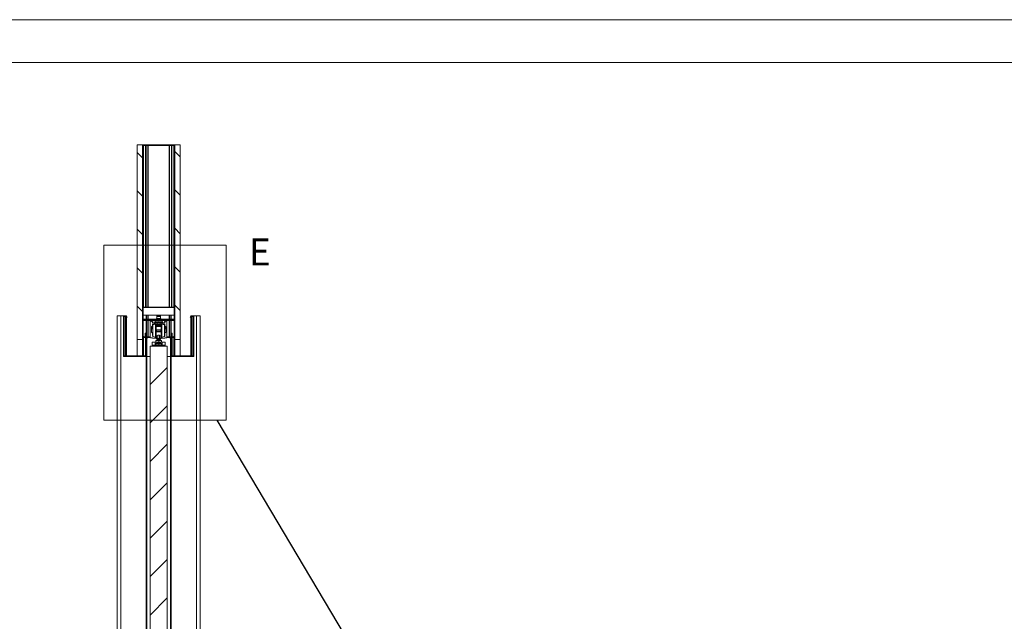
# Paper-space layout 'High-care 2' of a CAD drawing. Units: millimetres. Extents: x 0 to 420, y 0 to 297.
# Drawn here: x 190 to 305, y 227 to 297 of the extents above; entities that cross this region are included whole.
import ezdxf

# ---------------------------------------------------------------- set-up
doc = ezdxf.new("R2010")
doc.units = ezdxf.units.MM
doc.layers.add('FORMAT', color=174, linetype='Continuous')
doc.styles.add('SLDTEXTSTYLE0', font='TXT', dxfattribs={"width": 0.7})
doc.dimstyles.new('SLDDIMSTYLE9', dxfattribs={"dimtxt": 0.18, "dimasz": 3.302, "dimexe": 0, "dimexo": 0.0625, "dimgap": 0, "dimtad": 0, "dimtih": 1, "dimtoh": 1, "dimdec": 0, "dimrnd": 1e-09, "dimzin": 0, "dimdsep": 46, "dimtxsty": 'Standard', "dimblk1": 'NONE', "dimblk2": 'NONE', "dimsah": 1, "dimcen": 0.09, "dimadec": 0, "dimazin": 0, "dimtfac": 3.302, "dimtdec": 0, "dimtofl": 0, "dimtmove": 0, "dimatfit": 3, "dimldrblk": 'NONE', "dimfxl": 1, "dimfrac": 2, "dimtolj": 1, "dimtzin": 0, "dimarcsym": 0})

# ---------------------------------------------------------------- blocks, each defined once
blk = doc.blocks.new('_None')

psp = doc.layouts.new('High-care 2')

# ---------------------------------------------------------------- hatches: boundary and pattern name
at = {"linetype": 'Continuous', "lineweight": 18}
h = psp.add_hatch(dxfattribs=at)
h.set_pattern_fill('ANSI31', angle=90, style=0)
h.paths.add_polyline_path([(204.08, 282.37), (203.46, 282.37), (203.46, 259.62), (204.08, 259.62)], flags=0)
h = psp.add_hatch(dxfattribs=at)
h.set_pattern_fill('ANSI34', style=0)
edge = h.paths.add_edge_path(flags=0)
edge.add_line((207.8, 282.31), (207.8, 279.37))
edge.add_line((207.8, 279.37), (207.83, 279.37))
edge.add_line((207.83, 279.37), (207.83, 282.31))
edge.add_arc((207.77, 282.31), 0.06, 0, 90)
edge.add_line((207.77, 282.37), (204.14, 282.37))
edge.add_arc((204.14, 282.31), 0.06, 90, 180)
edge.add_line((204.08, 282.31), (204.08, 279.37))
edge.add_line((204.08, 279.37), (204.11, 279.37))
edge.add_line((204.11, 279.37), (204.11, 282.31))
edge.add_arc((204.14, 282.31), 0.03, 90, 180, ccw=False)
edge.add_line((204.14, 282.34), (207.77, 282.34))
edge.add_arc((207.77, 282.31), 0.03, 0, 90, ccw=False)
h = psp.add_hatch(dxfattribs=at)
h.set_pattern_fill('ANSI31', angle=90, style=0)
h.paths.add_polyline_path([(208.46, 259.62), (208.46, 282.37), (207.83, 282.37), (207.83, 259.62)], flags=0)
h = psp.add_hatch(dxfattribs=at)
h.set_pattern_fill('ANSI32', angle=90, style=0)
edge = h.paths.add_edge_path(flags=0)
edge.add_line((207.83, 266.37), (207.8, 266.37))
edge.add_line((207.8, 266.37), (207.8, 263.43))
edge.add_arc((207.77, 263.43), 0.03, 270, 360, ccw=False)
edge.add_line((207.77, 263.4), (204.14, 263.4))
edge.add_arc((204.14, 263.43), 0.03, 180, 270, ccw=False)
edge.add_line((204.11, 263.43), (204.11, 266.37))
edge.add_line((204.11, 266.37), (204.08, 266.37))
edge.add_line((204.08, 266.37), (204.08, 263.43))
edge.add_arc((204.14, 263.43), 0.06, 180, 270)
edge.add_line((204.14, 263.37), (207.77, 263.37))
edge.add_arc((207.77, 263.43), 0.06, 270, 360)
edge.add_line((207.83, 263.43), (207.83, 266.37))
h = psp.add_hatch(dxfattribs=at)
h.set_pattern_fill('ANSI34', angle=90, style=0)
edge = h.paths.add_edge_path(flags=0)
edge.add_line((204.16, 263.17), (204.08, 263.17))
edge.add_line((204.08, 263.17), (204.08, 262.04))
edge.add_arc((204.21, 262.04), 0.125, 180, 270)
edge.add_line((204.21, 261.92), (207.71, 261.92))
edge.add_arc((207.71, 262.04), 0.125, 270, 360)
edge.add_line((207.83, 262.04), (207.83, 263.17))
edge.add_line((207.83, 263.17), (207.76, 263.17))
edge.add_line((207.76, 263.17), (207.76, 262.04))
edge.add_arc((207.71, 262.04), 0.05, 270, 360, ccw=False)
edge.add_line((207.71, 261.99), (204.21, 261.99))
edge.add_arc((204.21, 262.04), 0.05, 180, 270, ccw=False)
edge.add_line((204.16, 262.04), (204.16, 263.17))
h = psp.add_hatch(dxfattribs=at)
h.set_pattern_fill('ANSI34', angle=3e-322, style=0)
h.paths.add_polyline_path([(204.16, 263.37), (204.16, 262.47), (207.76, 262.47), (207.76, 263.37)], flags=0)
h = psp.add_hatch(dxfattribs=at)
h.set_pattern_fill('ANSI31', style=0)
edge = h.paths.add_edge_path(flags=0)
edge.add_line((204.58, 259.62), (204.51, 259.62))
edge.add_line((204.51, 259.62), (204.51, 257.74))
edge.add_arc((204.46, 257.74), 0.05, 270, 360, ccw=False)
edge.add_line((204.46, 257.69), (201.98, 257.69))
edge.add_arc((201.98, 257.74), 0.05, 180, 270, ccw=False)
edge.add_line((201.93, 257.74), (201.93, 262.24))
edge.add_arc((201.98, 262.24), 0.05, 70, 180, ccw=False)
edge.add_line((202, 262.29), (202.23, 262.21))
edge.add_line((202.23, 262.21), (202.26, 262.28))
edge.add_line((202.26, 262.28), (202.03, 262.36))
edge.add_arc((201.98, 262.24), 0.125, 70, 180)
edge.add_line((201.86, 262.24), (201.86, 257.74))
edge.add_arc((201.98, 257.74), 0.125, 180, 270)
edge.add_line((201.98, 257.62), (204.46, 257.62))
edge.add_arc((204.46, 257.74), 0.125, 270, 360)
edge.add_line((204.58, 257.74), (204.58, 259.62))
h = psp.add_hatch(dxfattribs=at)
h.set_pattern_fill('ANSI34', angle=3e-322, style=0)
edge = h.paths.add_edge_path(flags=0)
edge.add_line((207.71, 261.92), (204.21, 261.92))
edge.add_arc((204.21, 261.79), 0.125, 90, 180)
edge.add_line((204.08, 261.79), (204.08, 260.02))
edge.add_line((204.08, 260.02), (204.16, 260.02))
edge.add_line((204.16, 260.02), (204.16, 261.79))
edge.add_arc((204.21, 261.79), 0.05, 90, 180, ccw=False)
edge.add_line((204.21, 261.84), (207.71, 261.84))
edge.add_arc((207.71, 261.79), 0.05, 0, 90, ccw=False)
edge.add_line((207.76, 261.79), (207.76, 260.02))
edge.add_line((207.76, 260.02), (207.83, 260.02))
edge.add_line((207.83, 260.02), (207.83, 261.79))
edge.add_arc((207.71, 261.79), 0.125, 0, 90)
h = psp.add_hatch(dxfattribs=at)
h.set_pattern_fill('ANSI31', angle=3e-322, style=0)
edge = h.paths.add_edge_path(flags=0)
edge.add_line((206.29, 261.48), (206.68, 261.4))
edge.add_line((206.68, 261.4), (206.68, 261.22))
edge.add_arc((206.73, 261.22), 0.05, 180, 270)
edge.add_arc((206.73, 261.12), 0.05, 0, 90, ccw=False)
edge.add_line((206.78, 261.12), (206.78, 260.47))
edge.add_arc((206.73, 260.47), 0.05, 270, 360, ccw=False)
edge.add_arc((206.73, 260.37), 0.05, 90, 180)
edge.add_line((206.68, 260.37), (206.68, 260.17))
edge.add_line((206.68, 260.17), (206.66, 259.98))
edge.add_arc((206.64, 259.98), 0.025, 281, 353, ccw=False)
edge.add_line((206.64, 259.96), (206.34, 259.9))
edge.add_arc((206.35, 259.88), 0.025, 101, 180)
edge.add_line((206.32, 259.88), (206.32, 259.79))
edge.add_arc((206.35, 259.79), 0.025, 180, 270)
edge.add_line((206.35, 259.77), (206.67, 259.77))
edge.add_arc((206.73, 259.77), 0.0625, 28.9416, 180.4584, ccw=False)
edge.add_line((206.78, 259.8), (206.92, 259.83))
edge.add_arc((206.91, 259.86), 0.025, 284.7, 360)
edge.add_line((206.93, 259.86), (206.93, 261.72))
edge.add_arc((206.88, 261.72), 0.05, 0, 90)
edge.add_line((206.88, 261.77), (206.78, 261.77))
edge.add_line((206.78, 261.77), (206.77, 261.73))
edge.add_line((206.77, 261.73), (206.65, 261.76))
edge.add_arc((206.64, 261.74), 0.015, 75, 210)
edge.add_line((206.63, 261.74), (206.73, 261.56))
edge.add_line((206.73, 261.56), (206.46, 261.56))
edge.add_line((206.46, 261.56), (206.33, 261.77))
edge.add_line((206.33, 261.77), (205.58, 261.77))
edge.add_line((205.58, 261.77), (205.46, 261.56))
edge.add_line((205.46, 261.56), (205.18, 261.56))
edge.add_line((205.18, 261.56), (205.29, 261.74))
edge.add_arc((205.28, 261.74), 0.015, 330, 465)
edge.add_line((205.27, 261.76), (205.15, 261.73))
edge.add_line((205.15, 261.73), (205.13, 261.77))
edge.add_line((205.13, 261.77), (205.03, 261.77))
edge.add_arc((205.03, 261.72), 0.05, 90, 180)
edge.add_line((204.98, 261.72), (204.98, 259.86))
edge.add_arc((205.01, 259.86), 0.025, 180, 255.3)
edge.add_line((205, 259.83), (205.13, 259.8))
edge.add_arc((205.19, 259.77), 0.0625, -0.4584, 151.0584, ccw=False)
edge.add_line((205.25, 259.77), (205.57, 259.77))
edge.add_arc((205.57, 259.79), 0.025, 270, 360)
edge.add_line((205.6, 259.79), (205.6, 259.88))
edge.add_arc((205.57, 259.88), 0.025, 0, 79)
edge.add_line((205.58, 259.9), (205.28, 259.96))
edge.add_arc((205.28, 259.98), 0.025, 187, 259, ccw=False)
edge.add_line((205.26, 259.98), (205.23, 260.17))
edge.add_line((205.23, 260.17), (205.23, 260.37))
edge.add_arc((205.18, 260.37), 0.05, 0, 90)
edge.add_arc((205.18, 260.47), 0.05, 180, 270, ccw=False)
edge.add_line((205.13, 260.47), (205.13, 261.12))
edge.add_arc((205.18, 261.12), 0.05, 90, 180, ccw=False)
edge.add_arc((205.18, 261.22), 0.05, 270, 360)
edge.add_line((205.23, 261.22), (205.23, 261.4))
edge.add_line((205.23, 261.4), (205.63, 261.48))
edge.add_line((205.63, 261.48), (205.63, 261.62))
edge.add_line((205.63, 261.62), (205.95, 261.62))
edge.add_line((205.95, 261.62), (205.96, 261.63))
edge.add_line((205.96, 261.63), (205.97, 261.62))
edge.add_line((205.97, 261.62), (206.29, 261.62))
edge.add_line((206.29, 261.62), (206.29, 261.48))
h = psp.add_hatch(dxfattribs=at)
h.set_pattern_fill('ANSI31', style=0)
edge = h.paths.add_edge_path(flags=0)
edge.add_line((207.41, 259.62), (207.33, 259.62))
edge.add_line((207.33, 259.62), (207.33, 257.74))
edge.add_arc((207.46, 257.74), 0.125, 180, 270)
edge.add_line((207.46, 257.62), (209.93, 257.62))
edge.add_arc((209.93, 257.74), 0.125, 270, 360)
edge.add_line((210.06, 257.74), (210.06, 262.24))
edge.add_arc((209.93, 262.24), 0.125, 0, 110)
edge.add_line((209.89, 262.36), (209.66, 262.28))
edge.add_line((209.66, 262.28), (209.68, 262.21))
edge.add_line((209.68, 262.21), (209.92, 262.29))
edge.add_arc((209.93, 262.24), 0.05, 0, 110, ccw=False)
edge.add_line((209.98, 262.24), (209.98, 257.74))
edge.add_arc((209.93, 257.74), 0.05, 270, 360, ccw=False)
edge.add_line((209.93, 257.69), (207.46, 257.69))
edge.add_arc((207.46, 257.74), 0.05, 180, 270, ccw=False)
edge.add_line((207.41, 257.74), (207.41, 259.62))
h = psp.add_hatch(dxfattribs=at)
h.set_pattern_fill('ANSI31', angle=3e-322, style=0)
h.paths.add_polyline_path([(206.96, 143.07), (206.96, 258.82), (204.96, 258.82), (204.96, 143.07)], flags=0)

# ---------------------------------------------------------------- linework, layer by layer
at = {"color": 7, "linetype": 'Continuous', "lineweight": 18}
for p, q in [((420, 297), (-0.01, 297)), ((413.5, 292), (6.09, 292)), ((203.46, 282.37), (204.08, 282.37)), ((203.46, 282.37), (203.46, 259.62)), ((204.08, 259.62), (204.08, 282.37)), ((204.09, 282.34), (204.08, 282.34)), ((204.08, 282.31), (204.08, 279.37)), ((204.11, 282.31), (204.11, 279.37)), ((204.11, 282.31), (204.14, 282.31)), ((207.77, 282.37), (204.14, 282.37)), ((207.77, 282.34), (204.14, 282.34)), ((204.14, 282.31), (204.14, 263.4)), ((204.14, 282.31), (204.18, 282.31)), ((204.18, 282.31), (204.18, 263.4)), ((204.18, 282.31), (204.41, 282.31)), ((204.41, 282.31), (204.41, 263.4)), ((204.47, 282.31), (204.41, 282.31)), ((204.47, 282.31), (204.47, 263.4)), ((204.48, 282.31), (204.47, 282.31)), ((204.48, 282.31), (204.48, 263.4)), ((204.68, 282.31), (204.48, 282.31)), ((204.68, 282.31), (204.68, 263.4)), ((204.72, 282.31), (204.68, 282.31)), ((204.72, 282.31), (204.72, 263.4)), ((207.2, 282.31), (204.72, 282.31)), ((207.2, 282.31), (207.2, 263.4)), ((207.23, 282.31), (207.2, 282.31)), ((207.23, 282.31), (207.23, 263.4)), ((207.44, 282.31), (207.23, 282.31)), ((207.44, 282.31), (207.44, 263.4)), ((207.45, 282.31), (207.44, 282.31)), ((207.45, 282.31), (207.45, 263.4)), ((207.5, 282.31), (207.45, 282.31)), ((207.5, 282.31), (207.5, 263.4)), ((207.5, 282.31), (207.73, 282.31)), ((207.73, 282.31), (207.73, 263.4)), ((207.73, 282.31), (207.77, 282.31)), ((207.77, 282.31), (207.77, 263.4)), ((207.77, 282.31), (207.8, 282.31)), ((207.8, 279.37), (207.8, 282.31)), ((208.46, 282.37), (207.83, 282.37)), ((207.83, 282.37), (207.83, 259.62)), ((207.83, 282.34), (207.83, 282.34)), ((207.83, 279.37), (207.83, 282.31)), ((208.46, 259.62), (208.46, 282.37)), ((204.08, 279.37), (204.11, 279.37)), ((207.8, 279.37), (207.83, 279.37)), ((199.55, 270.65), (199.55, 250.18)), ((199.55, 270.65), (213.87, 270.65)), ((213.87, 270.65), (213.87, 250.18)), ((204.08, 263.43), (204.08, 266.37)), ((204.08, 266.37), (204.11, 266.37)), ((204.11, 263.43), (204.11, 266.37)), ((207.8, 266.37), (207.8, 263.43)), ((207.8, 266.37), (207.83, 266.37)), ((207.83, 266.37), (207.83, 263.43)), ((204.08, 263.4), (204.09, 263.4)), ((204.08, 263.17), (204.16, 263.17)), ((204.08, 262.04), (204.08, 263.17)), ((207.77, 263.4), (204.14, 263.4)), ((207.77, 263.37), (204.14, 263.37)), ((204.16, 262.47), (204.16, 263.37)), ((204.16, 263.37), (207.76, 263.37)), ((204.16, 262.04), (204.16, 263.17)), ((207.76, 263.37), (207.76, 262.47)), ((207.76, 263.17), (207.76, 262.04)), ((207.76, 263.17), (207.83, 263.17)), ((207.83, 263.4), (207.83, 263.4)), ((207.83, 263.17), (207.83, 262.04)), ((201.11, 262.37), (201.11, 142.37)), ((201.11, 262.37), (201.53, 262.37)), ((201.53, 262.37), (201.53, 142.37)), ((201.53, 262.37), (201.86, 262.37)), ((201.86, 262.37), (201.86, 262.24)), ((201.86, 262.37), (201.98, 262.37)), ((201.86, 257.74), (201.86, 262.24)), ((201.93, 257.74), (201.93, 262.24)), ((201.99, 262.37), (202.08, 262.37)), ((202, 262.29), (202.23, 262.21)), ((202.03, 262.36), (202.26, 262.28)), ((202.13, 262.37), (202.08, 262.37)), ((202.21, 262.37), (202.13, 262.37)), ((202.13, 262.37), (202.13, 262.32)), ((202.13, 262.24), (202.13, 257.69)), ((202.21, 262.37), (202.21, 262.29)), ((202.21, 262.21), (202.21, 257.69)), ((202.26, 262.28), (202.23, 262.21)), ((204.08, 260.02), (204.08, 261.79)), ((204.16, 262.47), (207.76, 262.47)), ((204.16, 260.02), (204.16, 261.79)), ((204.21, 261.99), (207.71, 261.99)), ((204.21, 261.92), (207.71, 261.92)), ((204.21, 261.84), (207.71, 261.84)), ((204.98, 261.72), (204.98, 261.84)), ((204.98, 259.86), (204.98, 261.72)), ((205.03, 261.77), (205.13, 261.77)), ((205.13, 261.77), (205.15, 261.73)), ((205.15, 261.73), (205.27, 261.76)), ((205.29, 261.74), (205.18, 261.56)), ((205.18, 261.56), (205.46, 261.56)), ((205.63, 261.48), (205.23, 261.4)), ((205.23, 261.4), (205.23, 261.22)), ((205.57, 261.4), (205.26, 261.34)), ((205.46, 261.56), (205.58, 261.77)), ((205.57, 261.4), (205.57, 260.73)), ((205.58, 261.77), (206.33, 261.77)), ((205.63, 261.84), (205.63, 261.79)), ((205.63, 261.62), (205.63, 261.48)), ((205.95, 261.62), (205.63, 261.62)), ((205.71, 262.03), (205.69, 262.03)), ((205.7, 261.62), (205.7, 261.6)), ((206.22, 261.62), (205.7, 261.62)), ((206.22, 261.6), (205.7, 261.6)), ((205.76, 262.44), (205.73, 262.32)), ((205.73, 262.32), (205.73, 262.08)), ((206.18, 262.32), (205.73, 262.32)), ((206.16, 262.44), (205.76, 262.44)), ((206.09, 261.45), (205.83, 261.45)), ((205.96, 261.63), (205.95, 261.62)), ((205.97, 261.62), (205.96, 261.63)), ((206.29, 261.62), (205.97, 261.62)), ((206.18, 262.32), (206.16, 262.44)), ((206.18, 262.08), (206.18, 262.32)), ((206.22, 262.03), (206.21, 262.03)), ((206.22, 261.6), (206.22, 261.62)), ((206.28, 261.79), (206.28, 261.84)), ((206.29, 261.48), (206.29, 261.62)), ((206.68, 261.4), (206.29, 261.48)), ((206.33, 261.77), (206.46, 261.56)), ((206.65, 261.34), (206.34, 261.4)), ((206.34, 259.9), (206.34, 261.4)), ((206.46, 261.56), (206.73, 261.56)), ((206.48, 261.42), (206.48, 261.44)), ((206.49, 261.44), (206.49, 261.42)), ((206.51, 261.44), (206.51, 261.42)), ((206.73, 261.56), (206.63, 261.74)), ((206.65, 261.76), (206.77, 261.73)), ((206.68, 261.22), (206.68, 261.4)), ((206.77, 261.73), (206.78, 261.77)), ((206.78, 261.77), (206.88, 261.77)), ((206.93, 261.84), (206.93, 261.72)), ((206.93, 261.72), (206.93, 259.86)), ((207.76, 261.79), (207.76, 260.02)), ((207.83, 261.79), (207.83, 260.02)), ((209.66, 262.28), (209.89, 262.36)), ((209.68, 262.21), (209.66, 262.28)), ((209.68, 262.21), (209.92, 262.29)), ((209.71, 262.37), (209.71, 262.29)), ((209.71, 262.37), (209.78, 262.37)), ((209.71, 262.21), (209.71, 257.69)), ((209.78, 262.37), (209.78, 262.32)), ((209.78, 262.37), (209.83, 262.37)), ((209.78, 262.24), (209.78, 257.69)), ((209.93, 262.37), (209.83, 262.37)), ((210.06, 262.37), (209.94, 262.37)), ((209.98, 262.24), (209.98, 257.74)), ((210.06, 262.37), (210.06, 262.24)), ((210.38, 262.37), (210.06, 262.37)), ((210.06, 262.24), (210.06, 257.74)), ((210.38, 262.37), (210.38, 142.37)), ((210.81, 262.37), (210.38, 262.37)), ((210.81, 262.37), (210.81, 142.37)), ((204.38, 260.37), (204.46, 260.37)), ((204.38, 260.27), (204.38, 260.37)), ((204.38, 260.27), (204.46, 260.27)), ((204.38, 260.04), (204.38, 260.27)), ((204.46, 260.37), (204.46, 260.27)), ((204.46, 260.27), (204.46, 260.04)), ((205.13, 261.12), (205.13, 260.47)), ((205.26, 261.17), (205.18, 261.17)), ((205.23, 260.37), (205.23, 260.17)), ((205.26, 261.34), (205.26, 260.72)), ((205.26, 260.72), (205.26, 259.97)), ((205.31, 261.35), (205.3, 261.35)), ((205.62, 261.34), (205.57, 261.34)), ((205.61, 260.94), (205.57, 260.94)), ((205.57, 260.73), (205.57, 259.9)), ((205.57, 260.35), (205.61, 260.35)), ((205.61, 261.31), (205.61, 261.25)), ((205.61, 261.25), (205.61, 261.23)), ((205.61, 261.09), (205.61, 261.23)), ((205.61, 261.09), (205.61, 260.11)), ((206.26, 261.36), (205.66, 261.36)), ((205.66, 261.29), (205.66, 261.22)), ((206.26, 261.29), (205.66, 261.29)), ((205.66, 261.22), (206.26, 261.22)), ((205.66, 261.2), (205.66, 261.22)), ((205.66, 261.2), (205.66, 261.13)), ((206.26, 261.2), (205.66, 261.2)), ((205.66, 260.06), (205.66, 261.13)), ((205.66, 261.13), (206.26, 261.13)), ((206.21, 260.76), (205.71, 260.76)), ((205.71, 260.76), (205.71, 260.72)), ((205.71, 260.57), (205.71, 260.72)), ((205.71, 260.72), (206.21, 260.72)), ((205.71, 260.57), (206.21, 260.57)), ((205.71, 260.57), (205.71, 260.53)), ((205.71, 260.53), (206.21, 260.53)), ((206.21, 260.76), (206.21, 260.72)), ((206.21, 260.57), (206.21, 260.72)), ((206.21, 260.57), (206.21, 260.53)), ((206.26, 261.29), (206.26, 261.22)), ((206.26, 261.2), (206.26, 261.22)), ((206.26, 261.2), (206.26, 261.13)), ((206.26, 260.06), (206.26, 261.13)), ((206.3, 261.34), (206.34, 261.34)), ((206.31, 261.31), (206.31, 261.25)), ((206.31, 261.25), (206.31, 261.23)), ((206.31, 261.09), (206.31, 261.23)), ((206.31, 261.09), (206.31, 260.11)), ((206.34, 260.94), (206.31, 260.94)), ((206.31, 260.35), (206.34, 260.35)), ((206.65, 259.97), (206.65, 261.34)), ((206.73, 261.17), (206.65, 261.17)), ((206.68, 260.17), (206.68, 260.37)), ((206.78, 260.47), (206.78, 261.12)), ((207.53, 260.37), (207.46, 260.37)), ((207.46, 260.37), (207.46, 260.27)), ((207.53, 260.27), (207.46, 260.27)), ((207.46, 260.27), (207.46, 260.04)), ((207.53, 260.27), (207.53, 260.37)), ((207.53, 260.04), (207.53, 260.27)), ((204.08, 259.62), (203.46, 259.62)), ((203.46, 257.69), (203.46, 259.62)), ((204.16, 260.02), (204.08, 260.02)), ((204.16, 259.99), (204.08, 259.99)), ((204.16, 259.87), (204.08, 259.87)), ((204.08, 257.69), (204.08, 259.62)), ((204.16, 259.99), (204.16, 260.02)), ((204.16, 259.87), (204.16, 257.69)), ((204.18, 259.87), (204.16, 259.87)), ((204.18, 259.87), (204.21, 259.87)), ((204.21, 259.94), (204.21, 259.87)), ((204.91, 259.94), (204.21, 259.94)), ((204.91, 259.87), (204.21, 259.87)), ((204.38, 260.04), (204.46, 260.04)), ((204.38, 259.94), (204.38, 260.04)), ((204.46, 260.04), (204.46, 259.94)), ((204.46, 259.87), (204.46, 257.69)), ((204.51, 259.62), (204.51, 257.74)), ((204.51, 259.62), (204.58, 259.62)), ((204.58, 259.87), (204.58, 259.62)), ((204.68, 259.82), (204.58, 259.82)), ((204.58, 259.62), (204.58, 257.74)), ((204.68, 259.87), (204.68, 259.82)), ((204.91, 259.87), (204.91, 259.94)), ((204.91, 259.87), (204.98, 259.87)), ((205.13, 259.8), (205, 259.83)), ((205.21, 259.32), (205.56, 259.32)), ((205.21, 259.29), (205.21, 259.32)), ((205.21, 259.29), (205.56, 259.29)), ((205.21, 258.97), (205.21, 259.29)), ((205.23, 260.17), (205.26, 259.98)), ((205.57, 259.77), (205.25, 259.77)), ((205.28, 259.96), (205.58, 259.9)), ((205.56, 259.32), (205.56, 259.29)), ((205.75, 259.32), (205.56, 259.32)), ((205.56, 259.29), (205.56, 258.99)), ((205.75, 259.17), (205.56, 259.17)), ((205.57, 259.96), (205.68, 259.94)), ((205.6, 259.88), (205.6, 259.79)), ((205.63, 259.52), (205.63, 259.49)), ((205.8, 259.52), (205.63, 259.52)), ((205.63, 259.49), (205.63, 259.35)), ((205.63, 259.32), (205.63, 259.35)), ((205.63, 259.17), (205.63, 258.99)), ((205.86, 260.06), (205.66, 260.06)), ((205.68, 260.06), (205.68, 260.05)), ((205.68, 260.05), (205.68, 260.02)), ((205.68, 260.05), (205.72, 260.05)), ((205.68, 259.94), (205.68, 260.02)), ((205.68, 259.94), (205.72, 259.94)), ((205.68, 259.94), (205.68, 259.79)), ((205.68, 259.79), (205.72, 259.79)), ((205.72, 260.05), (205.72, 260.06)), ((205.72, 259.79), (205.72, 259.94)), ((205.86, 259.79), (205.72, 259.79)), ((205.73, 259.74), (205.86, 259.74)), ((205.8, 259.32), (205.75, 259.32)), ((205.75, 259.17), (205.75, 259.32)), ((206.17, 259.18), (205.75, 259.18)), ((205.75, 259.17), (205.96, 259.17)), ((205.79, 259.72), (205.76, 259.69)), ((205.76, 259.69), (205.76, 259.67)), ((206.16, 259.69), (205.76, 259.69)), ((205.76, 259.67), (205.79, 259.65)), ((206.16, 259.67), (205.76, 259.67)), ((205.79, 259.65), (205.76, 259.63)), ((205.76, 259.63), (205.76, 259.61)), ((206.16, 259.63), (205.76, 259.63)), ((205.76, 259.61), (205.79, 259.58)), ((206.16, 259.61), (205.76, 259.61)), ((205.79, 259.58), (205.76, 259.56)), ((205.76, 259.56), (205.76, 259.54)), ((206.16, 259.56), (205.76, 259.56)), ((205.76, 259.54), (205.79, 259.52)), ((206.16, 259.54), (205.76, 259.54)), ((205.79, 259.31), (205.76, 259.29)), ((205.76, 259.29), (205.76, 259.27)), ((206.16, 259.29), (205.76, 259.29)), ((205.76, 259.27), (205.79, 259.25)), ((206.16, 259.27), (205.76, 259.27)), ((205.79, 259.25), (205.76, 259.22)), ((205.76, 259.22), (205.76, 259.18)), ((206.16, 259.22), (205.76, 259.22)), ((205.77, 259.74), (205.79, 259.72)), ((206.12, 259.72), (205.79, 259.72)), ((206.12, 259.65), (205.79, 259.65)), ((206.12, 259.58), (205.79, 259.58)), ((205.79, 259.32), (205.79, 259.31)), ((206.12, 259.31), (205.79, 259.31)), ((206.12, 259.25), (205.79, 259.25)), ((206.12, 259.52), (205.8, 259.52)), ((205.8, 259.32), (206.12, 259.32)), ((205.86, 260.13), (206.06, 260.13)), ((205.86, 259.74), (205.86, 260.13)), ((206.06, 259.74), (205.86, 259.74)), ((205.86, 259.74), (206.06, 259.74)), ((205.86, 259.74), (205.86, 259.74)), ((205.96, 259.49), (206.12, 259.52)), ((205.96, 259.49), (205.96, 259.35)), ((205.96, 259.35), (206.12, 259.32)), ((205.96, 259.17), (205.96, 258.99)), ((205.96, 259.17), (206.17, 259.17)), ((206.06, 259.74), (206.06, 260.13)), ((206.06, 260.06), (206.26, 260.06)), ((206.06, 259.79), (206.2, 259.79)), ((206.06, 259.74), (206.06, 259.74)), ((206.19, 259.74), (206.06, 259.74)), ((206.12, 259.72), (206.15, 259.74)), ((206.16, 259.69), (206.12, 259.72)), ((206.12, 259.65), (206.16, 259.67)), ((206.16, 259.63), (206.12, 259.65)), ((206.12, 259.58), (206.16, 259.61)), ((206.16, 259.56), (206.12, 259.58)), ((206.28, 259.52), (206.12, 259.52)), ((206.12, 259.31), (206.13, 259.32)), ((206.12, 259.32), (206.17, 259.32)), ((206.16, 259.29), (206.12, 259.31)), ((206.12, 259.25), (206.16, 259.27)), ((206.16, 259.22), (206.12, 259.25)), ((206.13, 259.52), (206.16, 259.54)), ((206.16, 259.67), (206.16, 259.69)), ((206.16, 259.61), (206.16, 259.63)), ((206.16, 259.54), (206.16, 259.56)), ((206.16, 259.27), (206.16, 259.29)), ((206.16, 259.18), (206.16, 259.22)), ((206.17, 259.17), (206.17, 259.32)), ((206.36, 259.32), (206.17, 259.32)), ((206.36, 259.17), (206.17, 259.17)), ((206.2, 260.05), (206.2, 260.06)), ((206.24, 260.05), (206.2, 260.05)), ((206.2, 259.79), (206.2, 259.94)), ((206.24, 259.94), (206.2, 259.94)), ((206.24, 259.79), (206.2, 259.79)), ((206.24, 260.06), (206.24, 260.05)), ((206.24, 260.05), (206.24, 260.02)), ((206.24, 259.94), (206.24, 260.02)), ((206.34, 259.96), (206.24, 259.94)), ((206.24, 259.94), (206.24, 259.79)), ((206.28, 259.49), (206.28, 259.52)), ((206.28, 259.49), (206.28, 259.35)), ((206.28, 259.35), (206.28, 259.32)), ((206.28, 259.17), (206.28, 258.99)), ((206.32, 259.79), (206.32, 259.88)), ((206.34, 259.9), (206.64, 259.96)), ((206.67, 259.77), (206.35, 259.77)), ((206.36, 259.32), (206.71, 259.32)), ((206.36, 259.29), (206.36, 259.32)), ((206.36, 258.99), (206.36, 259.29)), ((206.36, 259.29), (206.71, 259.29)), ((206.66, 259.98), (206.68, 260.17)), ((206.71, 259.29), (206.71, 259.32)), ((206.71, 258.97), (206.71, 259.29)), ((206.92, 259.83), (206.78, 259.8)), ((207.01, 259.87), (206.93, 259.87)), ((207.71, 259.94), (207.01, 259.94)), ((207.01, 259.87), (207.01, 259.94)), ((207.71, 259.87), (207.01, 259.87)), ((207.23, 259.87), (207.23, 259.82)), ((207.33, 259.82), (207.23, 259.82)), ((207.33, 259.87), (207.33, 259.62)), ((207.33, 259.62), (207.41, 259.62)), ((207.33, 257.74), (207.33, 259.62)), ((207.41, 257.74), (207.41, 259.62)), ((207.53, 260.04), (207.46, 260.04)), ((207.46, 260.04), (207.46, 259.94)), ((207.46, 259.87), (207.46, 257.69)), ((207.53, 259.94), (207.53, 260.04)), ((207.71, 259.94), (207.71, 259.87)), ((207.73, 259.87), (207.71, 259.87)), ((207.73, 259.87), (207.76, 259.87)), ((207.83, 260.02), (207.76, 260.02)), ((207.76, 259.99), (207.76, 260.02)), ((207.76, 259.99), (207.83, 259.99)), ((207.76, 259.87), (207.83, 259.87)), ((207.76, 259.87), (207.76, 257.69)), ((208.46, 259.62), (207.83, 259.62)), ((207.83, 257.69), (207.83, 259.62)), ((208.46, 257.69), (208.46, 259.62)), ((204.96, 258.82), (204.96, 143.07)), ((204.96, 258.82), (206.96, 258.82)), ((205.21, 258.82), (205.21, 258.97)), ((205.21, 258.97), (206.71, 258.97)), ((205.21, 258.97), (206.71, 258.97)), ((205.21, 258.97), (205.21, 258.97)), ((205.56, 258.99), (206.36, 258.99)), ((206.71, 258.82), (206.71, 258.97)), ((206.71, 258.97), (206.71, 258.97)), ((206.96, 258.82), (206.96, 143.07)), ((201.86, 257.74), (201.86, 257.62)), ((201.86, 257.62), (201.98, 257.62)), ((201.98, 257.69), (204.46, 257.69)), ((201.98, 257.62), (204.46, 257.62)), ((204.51, 257.62), (204.51, 142.37)), ((204.58, 257.62), (204.51, 257.62)), ((204.58, 257.74), (204.58, 257.62)), ((204.58, 142.37), (204.58, 257.62)), ((204.96, 257.62), (204.58, 257.62)), ((206.96, 257.62), (207.33, 257.62)), ((207.33, 257.74), (207.33, 257.62)), ((207.33, 257.62), (207.33, 142.37)), ((207.33, 257.62), (207.41, 257.62)), ((207.41, 257.62), (207.41, 142.37)), ((207.46, 257.69), (209.93, 257.69)), ((207.46, 257.62), (209.93, 257.62)), ((210.06, 257.62), (209.93, 257.62)), ((210.06, 257.74), (210.06, 257.62)), ((199.55, 250.18), (213.87, 250.18))]:
    psp.add_line(p, q, dxfattribs=at)
at = {"color": 174, "linetype": 'Continuous', "lineweight": 18}
for p, q in [((204.14, 282.31), (204.14, 282.34)), ((204.5, 282.31), (204.5, 282.34)), ((204.54, 282.31), (204.54, 282.34)), ((204.71, 282.31), (204.71, 282.34)), ((204.73, 282.31), (204.73, 282.34)), ((207.19, 282.31), (207.19, 282.34)), ((207.21, 282.31), (207.21, 282.34)), ((207.38, 282.31), (207.38, 282.34)), ((207.41, 282.31), (207.41, 282.34)), ((207.77, 282.31), (207.77, 282.34)), ((204.14, 263.17), (204.14, 263.37)), ((207.77, 263.17), (207.77, 263.37)), ((202.08, 262.37), (202.08, 262.34)), ((202.08, 262.26), (202.08, 257.69)), ((204.14, 261.9), (204.14, 261.94)), ((204.5, 261.99), (204.5, 262.47)), ((204.5, 259.94), (204.5, 261.84)), ((204.54, 261.99), (204.54, 262.47)), ((204.54, 259.94), (204.54, 261.84)), ((204.71, 261.99), (204.71, 262.47)), ((204.71, 259.94), (204.71, 261.84)), ((204.73, 261.99), (204.73, 262.47)), ((204.73, 259.94), (204.73, 261.84)), ((206.28, 261.79), (205.63, 261.79)), ((206.22, 262.03), (205.69, 262.03)), ((206.21, 262.03), (205.71, 262.03)), ((206.18, 262.08), (205.73, 262.08)), ((207.19, 261.99), (207.19, 262.47)), ((207.19, 259.94), (207.19, 261.84)), ((207.21, 261.99), (207.21, 262.47)), ((207.21, 259.94), (207.21, 261.84)), ((207.38, 261.99), (207.38, 262.47)), ((207.38, 259.94), (207.38, 261.84)), ((207.41, 261.99), (207.41, 262.47)), ((207.41, 259.94), (207.41, 261.84)), ((207.77, 261.9), (207.77, 261.94)), ((209.83, 262.37), (209.83, 262.34)), ((209.83, 262.26), (209.83, 257.69)), ((205.26, 261.02), (205.13, 261.02)), ((205.13, 260.93), (205.26, 260.93)), ((205.26, 260.88), (205.13, 260.88)), ((205.13, 260.85), (205.26, 260.85)), ((205.57, 261.24), (205.61, 261.24)), ((205.57, 261.11), (205.61, 261.11)), ((205.66, 261.29), (205.66, 261.36)), ((206.26, 261.29), (206.26, 261.36)), ((206.34, 261.24), (206.31, 261.24)), ((206.34, 261.11), (206.31, 261.11)), ((206.78, 261.02), (206.65, 261.02)), ((206.65, 260.93), (206.78, 260.93)), ((206.78, 260.88), (206.65, 260.88)), ((206.65, 260.85), (206.78, 260.85)), ((204.14, 259.87), (204.14, 259.89)), ((204.18, 257.69), (204.18, 259.87)), ((204.4, 257.69), (204.4, 259.87)), ((205.56, 259.16), (205.63, 259.16)), ((205.57, 260.11), (205.61, 260.11)), ((205.68, 260.02), (205.57, 260.04)), ((206.24, 260.02), (206.34, 260.04)), ((206.28, 259.16), (206.36, 259.16)), ((206.34, 260.11), (206.31, 260.11)), ((207.52, 257.69), (207.52, 259.87)), ((207.73, 257.69), (207.73, 259.87)), ((207.77, 259.87), (207.77, 259.89))]:
    psp.add_line(p, q, dxfattribs=at)
at = {"color": 7, "linetype": 'Continuous', "lineweight": 18, "flags": 128}
for points in [[(206.49, 261.37), (206.49, 261.38), (206.48, 261.42)], [(206.49, 261.42), (206.5, 261.38), (206.51, 261.37)], [(205.66, 261.22), (205.65, 261.22), (205.64, 261.22), (205.63, 261.23), (205.62, 261.23), (205.62, 261.23), (205.61, 261.24), (205.61, 261.24), (205.61, 261.25)], [(205.66, 261.2), (205.65, 261.2), (205.64, 261.2), (205.63, 261.2), (205.62, 261.21), (205.62, 261.21), (205.61, 261.22), (205.61, 261.22), (205.61, 261.23)], [(206.26, 261.22), (206.27, 261.22), (206.28, 261.22), (206.29, 261.23), (206.29, 261.23), (206.3, 261.23), (206.3, 261.24), (206.31, 261.24), (206.31, 261.25)], [(206.26, 261.2), (206.27, 261.2), (206.28, 261.2), (206.29, 261.2), (206.29, 261.21), (206.3, 261.21), (206.3, 261.22), (206.31, 261.22), (206.31, 261.23)], [(205.8, 259.52), (205.75, 259.52), (205.63, 259.49)], [(205.8, 259.32), (205.75, 259.32), (205.63, 259.35)], [(205.7, 260), (205.71, 260.02), (205.72, 260.05)], [(205.72, 259.94), (205.71, 259.95), (205.7, 259.98), (205.7, 259.99), (205.7, 259.99), (205.7, 260), (205.7, 260)], [(205.96, 259.49), (205.92, 259.5), (205.8, 259.52)], [(205.96, 259.35), (205.92, 259.33), (205.8, 259.32)], [(206.12, 259.52), (206.13, 259.52), (206.28, 259.49)], [(206.12, 259.32), (206.13, 259.32), (206.28, 259.35)], [(206.21, 260), (206.2, 260.02), (206.2, 260.05)], [(206.2, 259.94), (206.2, 259.95), (206.21, 259.98), (206.22, 259.99), (206.22, 259.99), (206.21, 260), (206.21, 260)]]:
    psp.add_lwpolyline(points, dxfattribs=at)
at = {"color": 7, "linetype": 'Continuous', "lineweight": 18}
for centre, radius, start, end in [((204.14, 282.31), 0.06, 90, 180), ((204.14, 282.31), 0.03, 90, 180), ((207.77, 282.31), 0.06, 0, 90), ((207.77, 282.31), 0.03, 0, 90), ((204.14, 263.43), 0.06, 180, 270), ((204.14, 263.43), 0.03, 180, 270), ((207.77, 263.43), 0.06, 270, 0), ((207.77, 263.43), 0.03, 270, 0), ((201.98, 262.24), 0.125, 70, 180), ((201.98, 262.24), 0.05, 70, 180), ((204.21, 262.04), 0.125, 180, 270), ((204.21, 261.79), 0.125, 90, 180), ((204.21, 262.04), 0.05, 180, 270), ((204.21, 261.79), 0.05, 90, 180), ((205.03, 261.72), 0.05, 90, 180), ((205.33, 261.42), 0.105, 197.7528, 230.0846), ((205.33, 261.42), 0.0913, 189.3669, 237.4613), ((205.33, 261.42), 0.0775, 189.0756, 249.6694), ((205.33, 261.42), 0.078, 189.0876, 247.5517), ((205.28, 261.74), 0.015, 330, 105), ((205.33, 261.42), 0.0775, 312.3306, 12.9244), ((205.33, 261.42), 0.078, 312.9119, 12.9124), ((205.33, 261.42), 0.0913, 324.5387, 12.6331), ((205.33, 261.42), 0.105, 331.9154, 12.4203), ((205.66, 261.79), 0.025, 180, 270), ((205.7, 262.01), 0.0174, 119.5859, 270), ((205.96, 261.7), 0.282, 201.6102, 242.2991), ((205.68, 262.08), 0.05, 299.5859, 0), ((205.8, 261.63), 0.0125, 270, 306.8699), ((205.96, 261.7), 0.282, 297.7009, 338.3898), ((206.12, 261.63), 0.0125, 233.1301, 270), ((206.23, 262.08), 0.05, 180, 240.4141), ((206.22, 262.01), 0.0174, 270, 60.4141), ((206.26, 261.79), 0.025, 270, 0), ((206.58, 261.42), 0.078, 167.0876, 227.0881), ((206.58, 261.42), 0.0775, 180.7195, 227.6694), ((206.58, 261.42), 0.0775, 290.3306, 350.9244), ((206.58, 261.42), 0.078, 290.9119, 350.9124), ((206.64, 261.74), 0.015, 75, 210), ((206.58, 261.42), 0.0913, 302.5387, 350.6331), ((206.58, 261.42), 0.105, 309.9154, 342.2472), ((206.88, 261.72), 0.05, 0, 90), ((207.71, 262.04), 0.05, 270, 0), ((207.71, 262.04), 0.125, 270, 0), ((207.71, 261.79), 0.125, 0, 90), ((207.71, 261.79), 0.05, 0, 90), ((209.93, 262.24), 0.125, 360, 110), ((209.93, 262.24), 0.05, 360, 110), ((205.18, 261.12), 0.05, 90, 180), ((205.18, 260.47), 0.05, 180, 270), ((205.18, 261.22), 0.05, 270, 0), ((205.18, 260.37), 0.05, 0, 90), ((205.66, 261.31), 0.05, 90, 180), ((205.66, 261.24), 0.0477, 87.1825, 176.8736), ((205.65, 261.09), 0.0462, 85.0259, 173.9609), ((206.26, 261.31), 0.05, 0, 90), ((206.26, 261.24), 0.0477, 3.1264, 92.8175), ((206.26, 261.09), 0.0462, 6.0391, 94.9741), ((206.73, 261.22), 0.05, 180, 270), ((206.73, 260.37), 0.05, 90, 180), ((206.73, 261.12), 0.05, 0, 90), ((206.73, 260.47), 0.05, 270, 0), ((204.21, 259.99), 0.125, 180, 270), ((204.21, 259.99), 0.05, 180, 270), ((205.01, 259.86), 0.025, 180, 255.3), ((205.19, 259.77), 0.0625, 359.5416, 151.0584), ((205.28, 259.98), 0.025, 187, 259), ((205.56, 259.12), 0.2, 90, 90.1432), ((205.56, 259.12), 0.05, 90, 90.573), ((205.57, 259.79), 0.025, 270, 0), ((205.57, 259.88), 0.025, 0, 79), ((205.66, 260.11), 0.05, 180, 270), ((205.8, 260.17), 0.194, 230.6627, 239.993), ((205.73, 259.79), 0.05, 180, 270), ((205.77, 259.78), 0.0592, 168.6309, 220.3907), ((206.14, 259.78), 0.0592, 319.6093, 11.3691), ((206.19, 259.79), 0.05, 270, 0), ((206.12, 260.17), 0.194, 300.007, 309.3373), ((206.26, 260.11), 0.05, 270, 0), ((206.35, 259.88), 0.025, 101, 180), ((206.35, 259.79), 0.025, 180, 270), ((206.36, 259.12), 0.2, 89.8568, 90), ((206.36, 259.12), 0.05, 89.427, 90), ((206.64, 259.98), 0.025, 281, 353), ((206.73, 259.77), 0.0625, 28.9416, 180.4584), ((206.91, 259.86), 0.025, 284.7, 0), ((207.71, 259.99), 0.125, 270, 0), ((207.71, 259.99), 0.05, 270, 0), ((201.98, 257.74), 0.125, 180, 270), ((201.98, 257.74), 0.05, 180, 270), ((204.46, 257.74), 0.05, 270, 0), ((204.46, 257.74), 0.125, 270, 0), ((207.46, 257.74), 0.125, 180, 270), ((207.46, 257.74), 0.05, 180, 270), ((209.93, 257.74), 0.05, 270, 0), ((209.93, 257.74), 0.125, 270, 0)]:
    psp.add_arc(centre, radius, start, end, dxfattribs=at)

# ---------------------------------------------------------------- texts
at = {"layer": 'FORMAT', "color": 174, "true_color": 0x0000a0, "insert": (216.52, 271.44), "char_height": 3.17, "attachment_point": 1, "style": 'SLDTEXTSTYLE0'}
psp.add_mtext('E', dxfattribs=at)

# ---------------------------------------------------------------- leaders
at = {"color": 7, "linetype": 'Continuous', "lineweight": 18, "has_arrowhead": 0}
psp.add_leader([(227.71, 225.13), (212.8, 250.18)], dimstyle='SLDDIMSTYLE9', dxfattribs=at)

doc.saveas('drawing.dxf')
